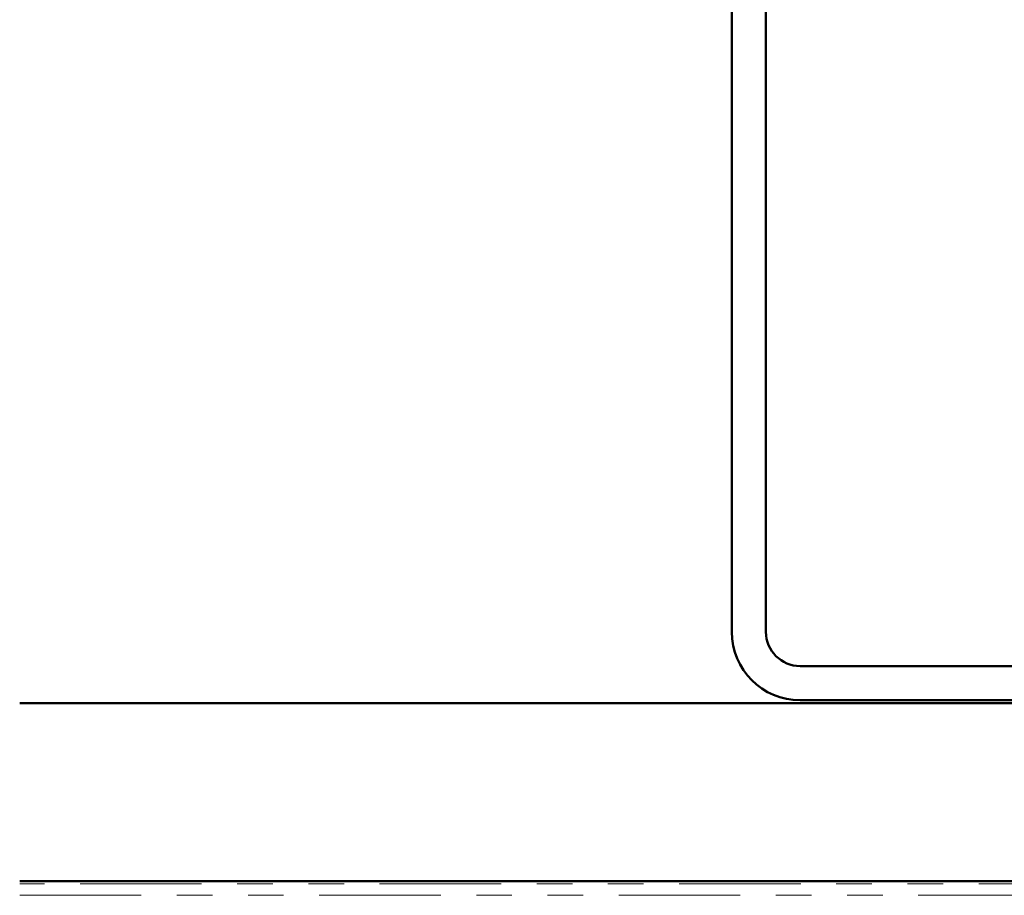
# Model space of a CAD drawing. Units: inches. Extents: x 0.6 to 33.4, y 0.6 to 21.4.
# Drawn here: x 19.6 to 22.3, y 13 to 15.5 of the extents above; entities that cross this region are included whole.
import ezdxf

# ---------------------------------------------------------------- set-up
doc = ezdxf.new("R2010")
doc.units = ezdxf.units.IN
doc.header["$LTSCALE"] = 2
doc.header["$MEASUREMENT"] = 0
doc.linetypes.add('DOUBLE_DASH_CHAIN', pattern=[1.2403, 0.6614, -0.0827, 0.1654, -0.0827, 0.1654, -0.0827])
doc.layers.add('Hatch (ANSI)', color=7, linetype='Continuous', lineweight=18)
doc.layers.add('Visible (ANSI)', color=7, linetype='Continuous', lineweight=50)

msp = doc.modelspace()

# ---------------------------------------------------------------- hatches: boundary and pattern name
at = {"layer": 'Hatch (ANSI)', "true_color": 0x804000}
h = msp.add_hatch(dxfattribs=at)
h.set_pattern_fill('AR-SAND', color=36, scale=1.6, angle=45, style=0, pattern_type=2)
h.paths.add_polyline_path([(25.9805, 13.08948), (25.9805, 13.58948), (19.5805, 13.58948), (19.5805, 13.08948)])

# ---------------------------------------------------------------- linework, layer by layer
at = {"layer": 'Visible (ANSI)', "color": 8, "true_color": 0x808080}
for p, q in [((21.5805, 18.20548), (21.5805, 13.78948)), ((21.6765, 13.78948), (21.6765, 18.20548)), ((23.7885, 13.69348), (21.7725, 13.69348)), ((21.7725, 13.59748), (23.7885, 13.59748))]:
    msp.add_line(p, q, dxfattribs=at)
at = {"layer": 'Visible (ANSI)', "color": 36, "true_color": 0x804000}
for p, q in [((19.5805, 13.58948), (25.9805, 13.58948)), ((19.5805, 13.08948), (25.9805, 13.08948))]:
    msp.add_line(p, q, dxfattribs=at)
at = {"layer": 'Visible (ANSI)', "color": 30, "linetype": 'DOUBLE_DASH_CHAIN', "lineweight": 18, "ltscale": 0.258002, "true_color": 0xff8000}
for p, q in [((25.9805, 13.08148), (19.5805, 13.08148)), ((19.5805, 13.04948), (25.9805, 13.04948))]:
    msp.add_line(p, q, dxfattribs=at)
at = {"layer": 'Visible (ANSI)', "color": 8, "true_color": 0x808080}
for radius in [0.192, 0.096]:
    msp.add_arc((21.7725, 13.78948), radius, 180, 270, dxfattribs=at)

doc.saveas('drawing.dxf')
